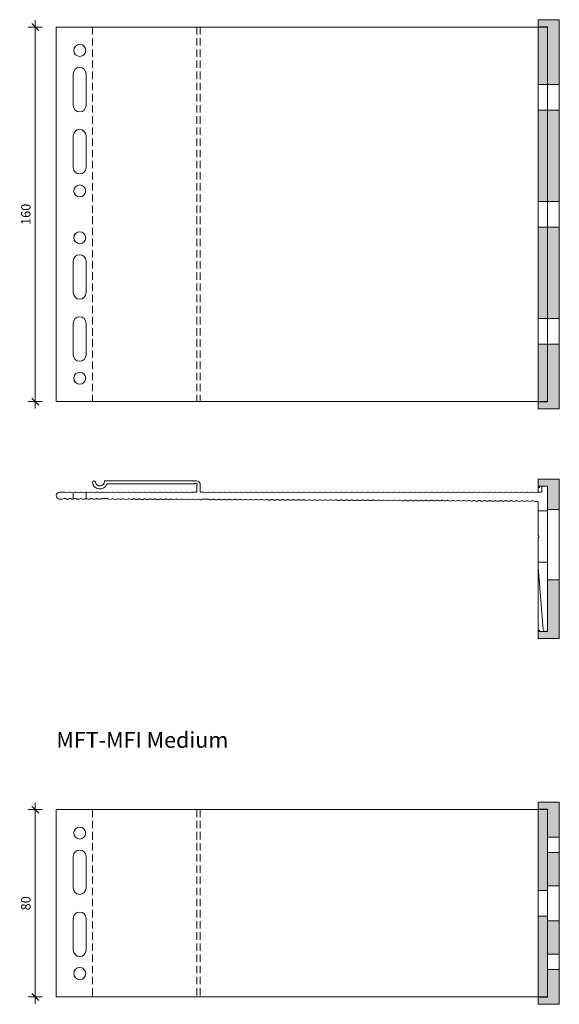
# Model space of a CAD drawing. Units: millimetres. Extents: x 2211 to 6119, y 1217 to 3874.
# Drawn here: x 5365 to 5596, y 2643 to 3063 of the extents above; entities that cross this region are included whole.
import ezdxf

# ---------------------------------------------------------------- set-up
doc = ezdxf.new("R2010")
doc.units = ezdxf.units.MM
doc.linetypes.add('VERDECKT2', pattern=[4.7625, 3.175, -1.5875])
doc.layers.add('70%', color=7, linetype='Continuous', transparency=0.7)
for name, color, linetype, lineweight in [('Bemaßung', 250, 'Continuous', 13), ('Schmale Strichlierte Volllinie_Grau', 252, 'VERDECKT2', 13), ('Schmale Volllinie', 7, 'Continuous', 13), ('Schmale Volllinie_Rot', 1, 'Continuous', 13), ('Schraffur', 250, 'Continuous', 13), ('Text', 7, 'Continuous', 13)]:
    doc.layers.add(name, color=color, linetype=linetype, lineweight=lineweight)
doc.layers.add('Schraffur rot 70 %', color=1, linetype='Continuous', lineweight=13, transparency=0.7)
doc.styles.add('ARIAL', font='arial.ttf')
doc.styles.get("Standard").update_dxf_attribs({"font": 'arial.ttf'})
doc.dimstyles.new('100%', dxfattribs={"dimtxt": 4, "dimasz": 3, "dimexe": 3, "dimexo": 3, "dimgap": 2, "dimtad": 1, "dimdec": 0, "dimzin": 0, "dimdsep": 46, "dimtxsty": 'Standard', "dimblk": 'OBLIQUE', "dimcen": 0.09, "dimdle": 3, "dimclrd": 256, "dimclre": 256, "dimclrt": 256, "dimadec": 0, "dimazin": 0, "dimtfac": 1, "dimtdec": 0, "dimtofl": 0, "dimtmove": 0, "dimatfit": 3, "dimfxl": 3, "dimfxlon": 1, "dimtolj": 1, "dimtzin": 0, "dimlwd": -1, "dimlwe": -1, "dimarcsym": 0})

# ---------------------------------------------------------------- blocks, each defined once
blk = doc.blocks.new('Isolator MacFOX L 11 Ansicht')
at = {"layer": 'Schraffur rot 70 %'}
h = blk.add_hatch(color=256, dxfattribs=at)
h.paths.add_polyline_path([(0, -138.65), (-5, -138.65), (-5, -163.3), (-9, -163.3), (-9, -166.3), (-5, -166.3), (0, -166.3)])
h.paths.add_polyline_path([(0, -88.65), (-5, -88.65), (-5, -127.65), (0, -127.65)])
h.paths.add_polyline_path([(-5, -77.65), (0, -77.65), (0, -38.65), (-5, -38.65)])
h.paths.add_polyline_path([(-5, -27.65), (0, -27.65), (0, 0), (-5, 0), (-9, 0), (-9, -3), (-5, -3)])
at = {"layer": 'Schmale Volllinie_Rot'}
for p, q in [((-5, 0), (-9, 0)), ((-9, 0), (-9, -3)), ((-5, 0), (0, 0)), ((0, 0), (0, -166.3)), ((-9, -3), (-5, -3)), ((-9, -3), (-9, -3.15)), ((-5, -163.3), (-5, -3)), ((-5, -27.65), (0, -27.65)), ((-5, -38.65), (0, -38.65)), ((-5, -77.65), (0, -77.65)), ((-5, -88.65), (0, -88.65)), ((-5, -127.65), (0, -127.65)), ((-5, -138.65), (0, -138.65)), ((-9, -163.15), (-9, -163.3)), ((-9, -166.3), (-9, -163.3)), ((-9, -163.3), (-5, -163.3)), ((-5, -166.3), (-9, -166.3)), ((0, -166.3), (-5, -166.3))]:
    blk.add_line(p, q, dxfattribs=at)
blk = doc.blocks.new('MacFOX_215_L_11 Ansicht Winkel')
at = {"layer": '70%'}
h = blk.add_hatch(color=256, dxfattribs=at)
h.dxf.hatch_style = 1
h.paths.add_polyline_path([(0, 0), (-4, 0), (-4, -24.5), (0, -24.5)])
h.paths.add_polyline_path([(0, -35.5), (-4, -35.5), (-4, -74.5), (0, -74.5)])
h.paths.add_polyline_path([(0, -85.5), (-4, -85.5), (-4, -124.5), (0, -124.5)])
h.paths.add_polyline_path([(0, -135.5), (-4, -135.5), (-4, -160), (0, -160)])
at = {"layer": 'Schmale Strichlierte Volllinie_Grau'}
for p, q in [((-194.55, 0), (-194.55, -160)), ((-150, 0), (-150, -160)), ((-148.5, 0), (-148.5, -160))]:
    blk.add_line(p, q, dxfattribs=at)
at = {"layer": 'Schmale Volllinie'}
for p, q in [((-210, 0), (0, 0)), ((-210, 0), (-210, -160)), ((-4, 0), (-4, -160)), ((0, 0), (0, -160)), ((-202.75, -20), (-202.75, -33.5)), ((-197.25, -20), (-197.25, -33.5)), ((-4, -24.5), (0, -24.5)), ((-4, -35.5), (0, -35.5)), ((-202.75, -60), (-202.75, -46.5)), ((-197.25, -60), (-197.25, -46.5)), ((-4, -74.5), (0, -74.5)), ((-4, -85.5), (0, -85.5)), ((-202.75, -100), (-202.75, -113.5)), ((-197.25, -100), (-197.25, -113.5)), ((-4, -124.5), (0, -124.5)), ((-202.75, -140), (-202.75, -126.5)), ((-197.25, -140), (-197.25, -126.5)), ((-4, -135.5), (0, -135.5)), ((-210, -160), (0, -160))]:
    blk.add_line(p, q, dxfattribs=at)
for centre in [(-200, -10), (-200, -70), (-200, -90), (-200, -150)]:
    blk.add_circle(centre, 2.55, dxfattribs=at)
for centre, start, end in [((-200, -20), 0, 180), ((-200, -33.5), 180, 0), ((-200, -46.5), 0, 180), ((-200, -60), 180, 0), ((-200, -100), 0, 180), ((-200, -113.5), 180, 0), ((-200, -126.5), 0, 180), ((-200, -140), 180, 0)]:
    blk.add_arc(centre, 2.75, start, end, dxfattribs=at)
blk = doc.blocks.new('MacFOX_215_L_11 Ansicht')
at = {"layer": 'Schraffur'}
for name, p in [('Isolator MacFOX L 11 Ansicht', (0, 0)), ('MacFOX_215_L_11 Ansicht Winkel', (-5, -3.15))]:
    blk.add_blockref(name, p, dxfattribs=at)
blk = doc.blocks.new('_Oblique')
at = {"color": 0, "linetype": 'ByBlock', "lineweight": -2}
blk.add_line((-0.5, -0.5), (0.5, 0.5), dxfattribs=at)
blk = doc.blocks.new('*D74')
at = {"layer": 'Bemaßung', "transparency": 16777216}
for p, q in [((5371.92, 3063.11), (5371.92, 2897.11)), ((5374.92, 3060.11), (5368.92, 3060.11)), ((5374.92, 2900.11), (5368.92, 2900.11))]:
    blk.add_line(p, q, dxfattribs=at)
at = {"layer": 'Defpoints', "color": 0, "transparency": 16777216}
for p in [(5380.92, 3060.11), (5371.92, 2900.11), (5380.92, 2900.11)]:
    blk.add_point(p, dxfattribs=at)
at = {"layer": 'Bemaßung', "transparency": 16777216, "xscale": 3, "yscale": 3, "zscale": 3}
for p, rotation in [((5371.92, 3060.11), 90), ((5371.92, 2900.11), 270)]:
    blk.add_blockref('_Oblique', p, dxfattribs=dict(at, rotation=rotation))
at = {"layer": 'Bemaßung', "transparency": 16777216, "insert": (5367.88, 2980.11), "char_height": 4, "attachment_point": 5, "rotation": 90}
blk.add_mtext('\\A1;160', dxfattribs=at)
blk = doc.blocks.new('MacFOX_215_M_11 Ansicht Winkel')
at = {"layer": '70%'}
h = blk.add_hatch(color=256, dxfattribs=at)
h.dxf.hatch_style = 1
h.paths.add_polyline_path([(0, 0), (-4, 0), (-4, -34.51), (0, -34.51)])
h.paths.add_polyline_path([(0, -45.51), (-4, -45.51), (-4, -80.03), (0, -80.03)])
at = {"color": 253, "linetype": 'VERDECKT2'}
blk.add_line((-194.55, -79.7), (-194.55, -80.03), dxfattribs=at)
at = {"layer": 'Schmale Strichlierte Volllinie_Grau'}
for p, q in [((-194.55, 0), (-194.55, -79.7)), ((-150, 0), (-150, -80.03)), ((-148.5, 0), (-148.5, -80.03))]:
    blk.add_line(p, q, dxfattribs=at)
at = {"layer": 'Schmale Volllinie'}
for p, q in [((-210, 0), (0, 0)), ((-210, 0), (-210, -80.03)), ((-4, 0), (-4, -80.03)), ((0, 0), (0, -80.03)), ((-202.75, -20), (-202.75, -33.5)), ((-197.25, -20), (-197.25, -33.5)), ((-4, -34.51), (0, -34.51)), ((-4, -45.51), (0, -45.51)), ((-202.75, -60), (-202.75, -46.5)), ((-197.25, -60), (-197.25, -46.5)), ((-210, -80.03), (0, -80.03))]:
    blk.add_line(p, q, dxfattribs=at)
for centre in [(-200, -10), (-200, -70)]:
    blk.add_circle(centre, 2.55, dxfattribs=at)
for centre, start, end in [((-200, -20), 0, 180), ((-200, -33.5), 180, 0), ((-200, -46.5), 0, 180), ((-200, -60), 180, 0)]:
    blk.add_arc(centre, 2.75, start, end, dxfattribs=at)
blk = doc.blocks.new('Isolator MacFOX M 11 Ansicht')
at = {"layer": 'Schraffur rot 70 %'}
h = blk.add_hatch(color=256, dxfattribs=at)
h.dxf.hatch_style = 1
h.paths.add_polyline_path([(0, 0), (-5, 0), (-9, 0), (-9, -3), (-5, -3), (-5, -14.9), (0, -14.9)])
h.paths.add_polyline_path([(0, -21.4), (-5, -21.4), (-5, -35.65), (0, -35.65)])
h.paths.add_polyline_path([(0, -50.65), (-5, -50.65), (-5, -64.9), (0, -64.9)])
h.paths.add_polyline_path([(0, -71.4), (-5, -71.4), (-5, -83.3), (-9, -83.3), (-9, -86.3), (-5, -86.3), (0, -86.3)])
at = {"layer": 'Schmale Volllinie_Rot'}
for p, q in [((-5, 0), (-9, 0)), ((-9, 0), (-9, -3)), ((-5, 0), (0, 0)), ((0, 0), (0, -86.3)), ((-9, -3), (-5, -3)), ((-9, -3), (-9, -3.15)), ((-5, -83.3), (-5, -3)), ((-5, -14.9), (0, -14.9)), ((-5, -21.4), (0, -21.4)), ((-5, -35.65), (0, -35.65)), ((-5, -50.65), (0, -50.65)), ((-5, -64.9), (0, -64.9)), ((-5, -71.4), (0, -71.4)), ((-9, -83.15), (-9, -83.3)), ((-9, -86.3), (-9, -83.3)), ((-9, -83.3), (-5, -83.3)), ((-5, -86.3), (-9, -86.3)), ((0, -86.3), (-5, -86.3))]:
    blk.add_line(p, q, dxfattribs=at)
blk = doc.blocks.new('MacFOX_215_M_11 Ansicht')
at = {"layer": 'Schraffur rot 70 %'}
for name, p in [('Isolator MacFOX M 11 Ansicht', (0, 0)), ('MacFOX_215_M_11 Ansicht Winkel', (-5, -3.14))]:
    blk.add_blockref(name, p, dxfattribs=at)
blk = doc.blocks.new('*D75')
at = {"layer": 'Bemaßung', "transparency": 16777216}
for p, q in [((5374.92, 2725.82), (5368.92, 2725.82)), ((5371.92, 2642.8), (5371.92, 2728.82)), ((5374.92, 2645.8), (5368.92, 2645.8))]:
    blk.add_line(p, q, dxfattribs=at)
at = {"layer": 'Defpoints', "color": 0, "transparency": 16777216}
for p in [(5371.92, 2725.82), (5380.92, 2725.82), (5380.92, 2645.8)]:
    blk.add_point(p, dxfattribs=at)
at = {"layer": 'Bemaßung', "transparency": 16777216, "xscale": 3, "yscale": 3, "zscale": 3}
for p, rotation in [((5371.92, 2725.82), 90), ((5371.92, 2645.8), 270)]:
    blk.add_blockref('_Oblique', p, dxfattribs=dict(at, rotation=rotation))
at = {"layer": 'Bemaßung', "transparency": 16777216, "insert": (5367.88, 2685.81), "char_height": 4, "attachment_point": 5, "rotation": 90}
blk.add_mtext('\\A1;80', dxfattribs=at)
blk = doc.blocks.new('Isolator MF MFI L 11')
at = {"layer": 'Schraffur rot 70 %'}
h = blk.add_hatch(color=256, dxfattribs=at)
h.paths.add_polyline_path([(-5, -25), (0, -25), (0, 0), (-9, 0), (-9, -3), (-5, -3)])
h.paths.add_polyline_path([(0, -55), (-5, -55), (-5, -65), (-9, -65), (-9, -68), (0, -68)])
at = {"layer": 'Schmale Volllinie_Rot'}
for p, q in [((0, 0), (-9, 0)), ((-9, -3), (-9, 0)), ((-9, 0), (-9, -32.55)), ((0, -68), (0, 0)), ((-5, -3), (-9, -3)), ((-9, -3.5), (-8.5, -3.5)), ((-8.5, -3.5), (-8.5, -3)), ((-5, -65), (-5, -3)), ((-5, -25), (0, -25)), ((-5, -55), (0, -55)), ((-9, -62.5), (-9, -65)), ((-9, -64.5), (-8.5, -64.5)), ((-5, -65), (-9, -65)), ((-9, -65), (-9, -68)), ((-8.5, -64.5), (-8.5, -65)), ((-9, -68), (0, -68))]:
    blk.add_line(p, q, dxfattribs=at)
blk = doc.blocks.new('MF MFI 215 L 11')
at = {"layer": 'Schmale Volllinie'}
blk.add_line((0, 11), (0, -11), dxfattribs=at)
for points in [[(-4, 13.06, 0.01996), (-4, 13.04), (-4, 11), (0, 11), (0, 39.61, 0.960861), (-1.87, 39.69), (-4, 13.06, 0.01996)], [(-4.42, -18.89, 0.129841), (-4.17, -18.95), (-2.8, -18.95, -0.414214), (-2.5, -19.25), (-2.5, -21.15, 0.414214), (-2.2, -21.45), (-0.3, -21.45, 0.414214), (0, -21.15), (0, -11), (-4, -11), (-4, -14.65, -0.412782), (-4.3, -14.95), (-5.32, -14.96, 0.129841), (-6.21, -15.2, -0.129841), (-6.45, -15.26, -0.129841), (-6.7, -15.2, 0.129841), (-7.59, -14.97, 0.129841), (-8.48, -15.21, -0.129841), (-8.73, -15.27, -0.129841), (-8.97, -15.21, 0.129841), (-9.86, -14.98, 0.129841), (-10.75, -15.22, -0.129841), (-11, -15.28, -0.129841), (-11.24, -15.22, 0.129841), (-12.13, -14.99, 0.129841), (-13.02, -15.23, -0.129841), (-13.27, -15.3, -0.129841), (-13.52, -15.23, 0.129841), (-14.41, -15, 0.129841), (-15.29, -15.24, -0.129841), (-15.54, -15.31, -0.129841), (-15.79, -15.24, 0.129841), (-16.68, -15.01, 0.129841), (-17.56, -15.25, -0.129841), (-17.81, -15.32, -0.129841), (-18.06, -15.25, 0.129841), (-18.95, -15.02, 0.129841), (-19.84, -15.26, -0.129841), (-20.08, -15.33, -0.129841), (-20.33, -15.26, 0.129841), (-21.22, -15.03, 0.129841), (-22.11, -15.27, -0.129841), (-22.35, -15.34, -0.129841), (-22.6, -15.28, 0.129841), (-23.49, -15.05, 0.129841), (-24.38, -15.28, -0.129841), (-24.63, -15.35, -0.129841), (-24.87, -15.29, 0.129841), (-25.76, -15.06, 0.129841), (-26.65, -15.3, -0.129841), (-26.9, -15.36, -0.129841), (-27.14, -15.3, 0.129841), (-28.03, -15.07, 0.129841), (-28.92, -15.31, -0.129841), (-29.17, -15.37, -0.129841), (-29.42, -15.31, 0.129841), (-30.31, -15.08, 0.129841), (-31.19, -15.32, -0.129841), (-31.44, -15.38, -0.129841), (-31.69, -15.32, 0.129841), (-32.58, -15.09, 0.129841), (-33.47, -15.33, -0.129841), (-33.71, -15.4, -0.129841), (-33.96, -15.33, 0.129841), (-34.85, -15.1, 0.129841), (-35.74, -15.34, -0.129841), (-35.98, -15.41, -0.129841), (-36.23, -15.34, 0.129841), (-37.12, -15.11, 0.129841), (-38.01, -15.35, -0.129841), (-38.26, -15.42, -0.129841), (-38.5, -15.35, 0.129841), (-39.39, -15.12, 0.129841), (-40.28, -15.36, -0.129841), (-40.53, -15.43, -0.129841), (-40.77, -15.36, 0.129841), (-41.66, -15.13, 0.129841), (-42.55, -15.37, -0.129841), (-42.8, -15.44, -0.129841), (-43.05, -15.38, 0.129841), (-43.94, -15.15, 0.129841), (-44.82, -15.38, -0.129841), (-45.07, -15.45, -0.129841), (-45.32, -15.39, 0.129841), (-46.21, -15.16, 0.129841), (-47.09, -15.4, -0.129841), (-47.34, -15.46, -0.129841), (-47.59, -15.4, 0.129841), (-48.48, -15.17, 0.129841), (-49.37, -15.41, -0.129841), (-49.61, -15.47, -0.129841), (-49.86, -15.41, 0.129841), (-50.75, -15.18, 0.129841), (-51.64, -15.42, -0.129841), (-51.88, -15.48, -0.129841), (-52.13, -15.42, 0.129841), (-53.02, -15.19, 0.129841), (-53.91, -15.43, -0.129841), (-54.16, -15.5, -0.129841), (-54.4, -15.43, 0.129841), (-55.29, -15.2, 0.129841), (-56.18, -15.44, -0.129841), (-56.43, -15.51, -0.129841), (-56.67, -15.44, 0.129841), (-57.56, -15.21, 0.129841), (-58.45, -15.45, -0.129841), (-58.7, -15.52, -0.129841), (-58.95, -15.45, 0.129841), (-59.84, -15.22, 0.129841), (-60.72, -15.46, -0.129841), (-60.97, -15.53, -0.129841), (-61.22, -15.46, 0.129841), (-62.11, -15.23, 0.129841), (-63, -15.47, -0.129841), (-63.24, -15.54, -0.129841), (-63.49, -15.48, 0.129841), (-64.38, -15.25, 0.129841), (-65.27, -15.48, -0.129841), (-65.51, -15.55, -0.129841), (-65.76, -15.49, 0.129841), (-66.65, -15.26, 0.129841), (-67.54, -15.5, -0.129841), (-67.79, -15.56, -0.129841), (-68.03, -15.5, 0.129841), (-68.92, -15.27, 0.129841), (-69.81, -15.51, -0.129841), (-70.06, -15.57, -0.129841), (-70.3, -15.51, 0.129841), (-71.19, -15.28, 0.129841), (-72.08, -15.52, -0.129841), (-72.33, -15.58, -0.129841), (-72.58, -15.52, 0.129841), (-73.47, -15.29, 0.129841), (-74.35, -15.53, -0.129841), (-74.6, -15.6, -0.129841), (-74.85, -15.53, 0.129841), (-75.74, -15.3, 0.129841), (-76.62, -15.54, -0.129841), (-76.87, -15.61, -0.129841), (-77.12, -15.54, 0.129841), (-78.01, -15.31, 0.129841), (-78.9, -15.55, -0.129841), (-79.14, -15.62, -0.129841), (-79.39, -15.55, 0.129841), (-80.28, -15.32, 0.129841), (-81.17, -15.56, -0.129841), (-81.41, -15.63, -0.129841), (-81.66, -15.56, 0.129841), (-82.55, -15.33, 0.129841), (-83.44, -15.57, -0.129841), (-83.69, -15.64, -0.129841), (-83.93, -15.58, 0.129841), (-84.82, -15.35, 0.129841), (-85.71, -15.58, -0.129841), (-85.96, -15.65, -0.129841), (-86.2, -15.59, 0.129841), (-87.09, -15.36, 0.129841), (-87.98, -15.6, -0.129841), (-88.23, -15.66, -0.129841), (-88.48, -15.6, 0.129841), (-89.37, -15.37, 0.129841), (-90.25, -15.61, -0.129841), (-90.5, -15.67, -0.129841), (-90.75, -15.61, 0.129841), (-91.64, -15.38, 0.129841), (-92.53, -15.62, -0.129841), (-92.77, -15.68, -0.129841), (-93.02, -15.62, 0.129841), (-93.91, -15.39, 0.129841), (-94.8, -15.63, -0.129841), (-95.04, -15.7, -0.129841), (-95.29, -15.63, 0.129841), (-96.18, -15.4, 0.129841), (-97.07, -15.64, -0.129841), (-97.32, -15.71, -0.129841), (-97.56, -15.64, 0.129841), (-98.45, -15.41, 0.129841), (-99.34, -15.65, -0.129841), (-99.59, -15.72, -0.129841), (-99.83, -15.65, 0.129841), (-100.72, -15.42, 0.129841), (-101.61, -15.66, -0.129841), (-101.86, -15.73, -0.129841), (-102.11, -15.66, 0.129841), (-103, -15.43, 0.129841), (-103.88, -15.67, -0.129841), (-104.13, -15.74, -0.129841), (-104.38, -15.68, 0.129841), (-105.27, -15.45, 0.129841), (-106.15, -15.68, -0.129841), (-106.4, -15.75, -0.129841), (-106.65, -15.69, 0.129841), (-107.54, -15.46, 0.129841), (-108.43, -15.7, -0.129841), (-108.67, -15.76, -0.129841), (-108.92, -15.7, 0.129841), (-109.81, -15.47, 0.129841), (-110.7, -15.71, -0.129841), (-110.94, -15.77, -0.129841), (-111.19, -15.71, 0.129841), (-112.08, -15.48, 0.129841), (-112.97, -15.72, -0.129841), (-113.22, -15.78, -0.129841), (-113.46, -15.72, 0.129841), (-114.35, -15.49, 0.129841), (-115.24, -15.73, -0.129841), (-115.49, -15.8, -0.129841), (-115.73, -15.73, 0.129841), (-116.62, -15.5, 0.129841), (-117.51, -15.74, -0.129841), (-117.76, -15.81, -0.129841), (-118.01, -15.74, 0.129841), (-118.9, -15.51, 0.129841), (-119.78, -15.75, -0.129841), (-120.03, -15.82, -0.129841), (-120.28, -15.75, 0.129841), (-121.17, -15.52, 0.129841), (-122.06, -15.76, -0.129841), (-122.3, -15.83, -0.129841), (-122.55, -15.76, 0.129841), (-123.44, -15.53, 0.129841), (-124.33, -15.77, -0.129841), (-124.57, -15.84, -0.129841), (-124.82, -15.78, 0.129841), (-125.71, -15.55, 0.129841), (-126.6, -15.78, -0.129841), (-126.85, -15.85, -0.129841), (-127.09, -15.79, 0.129841), (-127.98, -15.56, 0.129841), (-128.87, -15.8, -0.129841), (-129.12, -15.86, -0.129841), (-129.36, -15.8, 0.129841), (-130.25, -15.57, 0.129841), (-131.14, -15.81, -0.129841), (-131.39, -15.87, -0.129841), (-131.64, -15.81, 0.129841), (-132.53, -15.58, 0.129841), (-133.41, -15.82, -0.129841), (-133.66, -15.88, -0.129841), (-133.91, -15.82, 0.129841), (-134.8, -15.59, 0.129841), (-135.68, -15.83, -0.129841), (-135.93, -15.9, -0.129841), (-136.18, -15.83, 0.129841), (-137.07, -15.6, 0.129841), (-137.96, -15.84, -0.129841), (-138.2, -15.91, -0.129841), (-138.45, -15.84, 0.129841), (-139.34, -15.61, 0.129841), (-140.23, -15.85, -0.129841), (-140.47, -15.92, -0.129841), (-140.72, -15.85, 0.129841), (-141.61, -15.62, 0.129841), (-142.5, -15.86, -0.129841), (-142.75, -15.93, -0.129841), (-142.99, -15.86, 0.129841), (-143.88, -15.63, 0.129841), (-144.77, -15.87, -0.129841), (-145.02, -15.94), (-147.29, -15.95, -0.129841), (-147.54, -15.89, 0.129841), (-148.43, -15.66, 0.129841), (-149.31, -15.9, -0.129841), (-149.56, -15.96, -0.129841), (-149.81, -15.9, 0.129841), (-150.7, -15.67, 0.129841), (-151.59, -15.91, -0.129841), (-151.83, -15.97, -0.129841), (-152.08, -15.91, 0.129841), (-152.97, -15.68, 0.129841), (-153.86, -15.92, -0.129841), (-154.1, -15.98, -0.129841), (-154.35, -15.92, 0.129841), (-155.24, -15.69, 0.129841), (-156.13, -15.93, -0.129841), (-156.38, -16, -0.129841), (-156.62, -15.93, 0.129841), (-157.51, -15.7, 0.129841), (-158.4, -15.94, -0.129841), (-158.65, -16.01, -0.129841), (-158.89, -15.94, 0.129841), (-159.78, -15.71, 0.129841), (-160.67, -15.95, -0.129841), (-160.92, -16.02, -0.129841), (-161.17, -15.95, 0.129841), (-162.06, -15.72, 0.129841), (-162.94, -15.96, -0.129841), (-163.19, -16.03, -0.129841), (-163.44, -15.96, 0.129841), (-164.33, -15.73, 0.129841), (-165.21, -15.97, -0.129841), (-165.46, -16.04, -0.129841), (-165.71, -15.98, 0.129841), (-166.6, -15.75, 0.129841), (-167.49, -15.98, -0.129841), (-167.73, -16.05, -0.129841), (-167.98, -15.99, 0.129841), (-168.87, -15.76, 0.129841), (-169.76, -16, -0.129841), (-170, -16.06, -0.129841), (-170.25, -16, 0.129841), (-171.14, -15.77, 0.129841), (-172.03, -16.01, -0.129841), (-172.28, -16.07, -0.129841), (-172.52, -16.01, 0.129841), (-173.41, -15.78, 0.129841), (-174.3, -16.02, -0.129841), (-174.55, -16.08, -0.129841), (-174.79, -16.02, 0.129841), (-175.68, -15.79, 0.129841), (-176.57, -16.03, -0.129841), (-176.82, -16.1, -0.129841), (-177.07, -16.03, 0.129841), (-177.96, -15.8, 0.129841), (-178.84, -16.04, -0.129841), (-179.09, -16.11, -0.129841), (-179.34, -16.04, 0.129841), (-180.23, -15.81, 0.129841), (-181.12, -16.05, -0.129841), (-181.36, -16.12, -0.129841), (-181.61, -16.05, 0.129841), (-182.5, -15.82, 0.129841), (-183.39, -16.06, -0.129841), (-183.63, -16.13, -0.129841), (-183.88, -16.06, 0.129841), (-184.77, -15.83, 0.129841), (-185.66, -16.07, -0.129841), (-185.91, -16.14, -0.129841), (-186.15, -16.08, 0.129841), (-187.04, -15.85, 0.129841), (-187.93, -16.08, -0.129841), (-188.18, -16.15), (-190.45, -16.16, -0.129841), (-190.7, -16.1, 0.129841), (-191.59, -15.87, 0.129841), (-192.47, -16.11, -0.129841), (-192.72, -16.17, -0.129841), (-192.97, -16.11, 0.129841), (-193.86, -15.88, 0.129841), (-194.74, -16.12, -0.129841), (-194.99, -16.18, -0.129841), (-195.24, -16.12, 0.129841), (-196.13, -15.89, 0.129841), (-197.02, -16.13, -0.123279), (-197.25, -16.2), (-197.25, -18.95, 0.126736), (-197.01, -18.89, -0.129841), (-196.12, -18.65, -0.129841), (-195.23, -18.89, 0.129841), (-194.98, -18.95, 0.129841), (-194.74, -18.89, -0.129841), (-193.85, -18.65, -0.129841), (-192.96, -18.89, 0.129841), (-192.71, -18.95, 0.129841), (-192.47, -18.89, -0.129841), (-191.58, -18.65, -0.129841), (-190.69, -18.89, 0.129841), (-190.44, -18.95, 0.129841), (-190.19, -18.89, -0.129841), (-189.31, -18.65, -0.129841), (-188.42, -18.89, 0.129841), (-188.17, -18.95, 0.129841), (-187.92, -18.89, -0.129841), (-187.03, -18.65, -0.129841), (-186.15, -18.89, 0.129841), (-185.9, -18.95, 0.129841), (-185.65, -18.89, -0.129841), (-184.76, -18.65, -0.129841), (-183.87, -18.89, 0.129841), (-183.63, -18.95, 0.129841), (-183.38, -18.89, -0.129841), (-182.49, -18.65, -0.129841), (-181.6, -18.89, 0.129841), (-181.36, -18.95, 0.129841), (-181.11, -18.89, -0.129841), (-180.22, -18.65, -0.129841), (-179.33, -18.89, 0.129841), (-179.08, -18.95, 0.129841), (-178.84, -18.89, -0.129841), (-177.95, -18.65, -0.129841), (-177.06, -18.89, 0.129841), (-176.81, -18.95, 0.129841), (-176.57, -18.89, -0.129841), (-175.68, -18.65, -0.129841), (-174.79, -18.89, 0.129841), (-174.54, -18.95, 0.129841), (-174.29, -18.89, -0.129841), (-173.4, -18.65, -0.129841), (-172.52, -18.89, 0.129841), (-172.27, -18.95, 0.129841), (-172.02, -18.89, -0.129841), (-171.13, -18.65, -0.129841), (-170.24, -18.89, 0.129841), (-170, -18.95, 0.129841), (-169.75, -18.89, -0.129841), (-168.86, -18.65, -0.129841), (-167.97, -18.89, 0.129841), (-167.73, -18.95, 0.129841), (-167.48, -18.89, -0.129841), (-166.59, -18.65, -0.129841), (-165.7, -18.89, 0.129841), (-165.45, -18.95, 0.129841), (-165.21, -18.89, -0.129841), (-164.32, -18.65, -0.129841), (-163.43, -18.89, 0.129841), (-163.18, -18.95, 0.129841), (-162.94, -18.89, -0.129841), (-162.05, -18.65, -0.129841), (-161.16, -18.89, 0.129841), (-160.91, -18.95, 0.129841), (-160.66, -18.89, -0.129841), (-159.78, -18.65, -0.129841), (-158.89, -18.89, 0.129841), (-158.64, -18.95, 0.129841), (-158.39, -18.89, -0.129841), (-157.5, -18.65, -0.129841), (-156.61, -18.89, 0.129841), (-156.37, -18.95, 0.129841), (-156.12, -18.89, -0.129841), (-155.23, -18.65, -0.129841), (-154.34, -18.89, 0.129841), (-154.1, -18.95, 0.129841), (-153.85, -18.89, -0.129841), (-152.96, -18.65, -0.129841), (-152.07, -18.89, 0.129841), (-151.82, -18.95), (-150.3, -18.95, -0.414214), (-150, -19.25), (-150, -21.64, 0.227735), (-149.95, -21.9, -1.088862), (-150.61, -22.56, 0.197271), (-150.82, -22.47), (-188.12, -22.47, -0.306892), (-188.4, -22.28, 0.769459), (-194.54, -23.03, 1), (-193.25, -23.21, -0.933421), (-189.47, -23.47, 0.414214), (-189.17, -23.77), (-150.07, -23.77, 0.339236), (-148.52, -22.58), (-148.5, -21.64), (-148.5, -19.25, -0.414214), (-148.2, -18.95), (-147.28, -18.95, 0.129841), (-147.03, -18.89, -0.129841), (-146.15, -18.65, -0.129841), (-145.26, -18.89, 0.129841), (-145.01, -18.95, 0.129841), (-144.76, -18.89, -0.129841), (-143.87, -18.65, -0.129841), (-142.99, -18.89, 0.129841), (-142.74, -18.95, 0.129841), (-142.49, -18.89, -0.129841), (-141.6, -18.65, -0.129841), (-140.71, -18.89, 0.129841), (-140.47, -18.95, 0.129841), (-140.22, -18.89, -0.129841), (-139.33, -18.65, -0.129841), (-138.44, -18.89, 0.129841), (-138.2, -18.95, 0.129841), (-137.95, -18.89, -0.129841), (-137.06, -18.65, -0.129841), (-136.17, -18.89, 0.129841), (-135.92, -18.95, 0.129841), (-135.68, -18.89, -0.129841), (-134.79, -18.65, -0.129841), (-133.9, -18.89, 0.129841), (-133.65, -18.95, 0.129841), (-133.41, -18.89, -0.129841), (-132.52, -18.65, -0.129841), (-131.63, -18.89, 0.129841), (-131.38, -18.95, 0.129841), (-131.13, -18.89, -0.129841), (-130.25, -18.65, -0.129841), (-129.36, -18.89, 0.129841), (-129.11, -18.95, 0.129841), (-128.86, -18.89, -0.129841), (-127.97, -18.65, -0.129841), (-127.08, -18.89, 0.129841), (-126.84, -18.95, 0.129841), (-126.59, -18.89, -0.129841), (-125.7, -18.65, -0.129841), (-124.81, -18.89, 0.129841), (-124.57, -18.95, 0.129841), (-124.32, -18.89, -0.129841), (-123.43, -18.65, -0.129841), (-122.54, -18.89, 0.129841), (-122.29, -18.95, 0.129841), (-122.05, -18.89, -0.129841), (-121.16, -18.65, -0.129841), (-120.27, -18.89, 0.129841), (-120.02, -18.95, 0.129841), (-119.78, -18.89, -0.129841), (-118.89, -18.65, -0.129841), (-118, -18.89, 0.129841), (-117.75, -18.95, 0.129841), (-117.5, -18.89, -0.129841), (-116.62, -18.65, -0.129841), (-115.73, -18.89, 0.129841), (-115.48, -18.95, 0.129841), (-115.23, -18.89, -0.129841), (-114.34, -18.65, -0.129841), (-113.46, -18.89, 0.129841), (-113.21, -18.95, 0.129841), (-112.96, -18.89, -0.129841), (-112.07, -18.65, -0.129841), (-111.18, -18.89, 0.129841), (-110.94, -18.95, 0.129841), (-110.69, -18.89, -0.129841), (-109.8, -18.65, -0.129841), (-108.91, -18.89, 0.129841), (-108.67, -18.95, 0.129841), (-108.42, -18.89, -0.129841), (-107.53, -18.65, -0.129841), (-106.64, -18.89, 0.129841), (-106.39, -18.95, 0.129841), (-106.15, -18.89, -0.129841), (-105.26, -18.65, -0.129841), (-104.37, -18.89, 0.129841), (-104.12, -18.95, 0.129841), (-103.88, -18.89, -0.129841), (-102.99, -18.65, -0.129841), (-102.1, -18.89, 0.129841), (-101.85, -18.95, 0.129841), (-101.6, -18.89, -0.129841), (-100.71, -18.65, -0.129841), (-99.83, -18.89, 0.129841), (-99.58, -18.95, 0.129841), (-99.33, -18.89, -0.129841), (-98.44, -18.65, -0.129841), (-97.55, -18.89, 0.129841), (-97.31, -18.95, 0.129841), (-97.06, -18.89, -0.129841), (-96.17, -18.65, -0.129841), (-95.28, -18.89, 0.129841), (-95.04, -18.95, 0.129841), (-94.79, -18.89, -0.129841), (-93.9, -18.65, -0.129841), (-93.01, -18.89, 0.129841), (-92.76, -18.95, 0.129841), (-92.52, -18.89, -0.129841), (-91.63, -18.65, -0.129841), (-90.74, -18.89, 0.129841), (-90.49, -18.95, 0.129841), (-90.25, -18.89, -0.129841), (-89.36, -18.65, -0.129841), (-88.47, -18.89, 0.129841), (-88.22, -18.95, 0.129841), (-87.97, -18.89, -0.129841), (-87.09, -18.65, -0.129841), (-86.2, -18.89, 0.129841), (-85.95, -18.95, 0.129841), (-85.7, -18.89, -0.129841), (-84.81, -18.65, -0.129841), (-83.92, -18.89, 0.129841), (-83.68, -18.95, 0.129841), (-83.43, -18.89, -0.129841), (-82.54, -18.65, -0.129841), (-81.65, -18.89, 0.129841), (-81.41, -18.95, 0.129841), (-81.16, -18.89, -0.129841), (-80.27, -18.65, -0.129841), (-79.38, -18.89, 0.129841), (-79.13, -18.95, 0.129841), (-78.89, -18.89, -0.129841), (-78, -18.65, -0.129841), (-77.11, -18.89, 0.129841), (-76.86, -18.95, 0.129841), (-76.62, -18.89, -0.129841), (-75.73, -18.65, -0.129841), (-74.84, -18.89, 0.129841), (-74.59, -18.95, 0.129841), (-74.34, -18.89, -0.129841), (-73.46, -18.65, -0.129841), (-72.57, -18.89, 0.129841), (-72.32, -18.95, 0.129841), (-72.07, -18.89, -0.129841), (-71.18, -18.65, -0.129841), (-70.3, -18.89, 0.129841), (-70.05, -18.95, 0.129841), (-69.8, -18.89, -0.129841), (-68.91, -18.65, -0.129841), (-68.02, -18.89, 0.129841), (-67.78, -18.95, 0.129841), (-67.53, -18.89, -0.129841), (-66.64, -18.65, -0.129841), (-65.75, -18.89, 0.129841), (-65.51, -18.95, 0.129841), (-65.26, -18.89, -0.129841), (-64.37, -18.65, -0.129841), (-63.48, -18.89, 0.129841), (-63.23, -18.95, 0.129841), (-62.99, -18.89, -0.129841), (-62.1, -18.65, -0.129841), (-61.21, -18.89, 0.129841), (-60.96, -18.95, 0.129841), (-60.72, -18.89, -0.129841), (-59.83, -18.65, -0.129841), (-58.94, -18.89, 0.129841), (-58.69, -18.95, 0.129841), (-58.44, -18.89, -0.129841), (-57.56, -18.65, -0.129841), (-56.67, -18.89, 0.129841), (-56.42, -18.95, 0.129841), (-56.17, -18.89, -0.129841), (-55.28, -18.65, -0.129841), (-54.39, -18.89, 0.129841), (-54.15, -18.95, 0.129841), (-53.9, -18.89, -0.129841), (-53.01, -18.65, -0.129841), (-52.12, -18.89, 0.129841), (-51.88, -18.95, 0.129841), (-51.63, -18.89, -0.129841), (-50.74, -18.65, -0.129841), (-49.85, -18.89, 0.129841), (-49.6, -18.95, 0.129841), (-49.36, -18.89, -0.129841), (-48.47, -18.65, -0.129841), (-47.58, -18.89, 0.129841), (-47.33, -18.95, 0.129841), (-47.09, -18.89, -0.129841), (-46.2, -18.65, -0.129841), (-45.31, -18.89, 0.129841), (-45.06, -18.95, 0.129841), (-44.81, -18.89, -0.129841), (-43.93, -18.65, -0.129841), (-43.04, -18.89, 0.129841), (-42.79, -18.95, 0.129841), (-42.54, -18.89, -0.129841), (-41.65, -18.65, -0.129841), (-40.77, -18.89, 0.129841), (-40.52, -18.95, 0.129841), (-40.27, -18.89, -0.129841), (-39.38, -18.65, -0.129841), (-38.49, -18.89, 0.129841), (-38.25, -18.95, 0.129841), (-38, -18.89, -0.129841), (-37.11, -18.65, -0.129841), (-36.22, -18.89, 0.129841), (-35.98, -18.95, 0.129841), (-35.73, -18.89, -0.129841), (-34.84, -18.65, -0.129841), (-33.95, -18.89, 0.129841), (-33.7, -18.95, 0.129841), (-33.46, -18.89, -0.129841), (-32.57, -18.65, -0.129841), (-31.68, -18.89, 0.129841), (-31.43, -18.95, 0.129841), (-31.19, -18.89, -0.129841), (-30.3, -18.65, -0.129841), (-29.41, -18.89, 0.129841), (-29.16, -18.95, 0.129841), (-28.91, -18.89, -0.129841), (-28.02, -18.65, -0.129841), (-27.14, -18.89, 0.129841), (-26.89, -18.95, 0.129841), (-26.64, -18.89, -0.129841), (-25.75, -18.65, -0.129841), (-24.86, -18.89, 0.129841), (-24.62, -18.95, 0.129841), (-24.37, -18.89, -0.129841), (-23.48, -18.65, -0.129841), (-22.59, -18.89, 0.129841), (-22.35, -18.95, 0.129841), (-22.1, -18.89, -0.129841), (-21.21, -18.65, -0.129841), (-20.32, -18.89, 0.129841), (-20.07, -18.95, 0.129841), (-19.83, -18.89, -0.129841), (-18.94, -18.65, -0.129841), (-18.05, -18.89, 0.129841), (-17.8, -18.95, 0.129841), (-17.56, -18.89, -0.129841), (-16.67, -18.65, -0.129841), (-15.78, -18.89, 0.129841), (-15.53, -18.95, 0.129841), (-15.28, -18.89, -0.129841), (-14.4, -18.65, -0.129841), (-13.51, -18.89, 0.129841), (-13.26, -18.95, 0.129841), (-13.01, -18.89, -0.129841), (-12.12, -18.65, -0.129841), (-11.23, -18.89, 0.129841), (-10.99, -18.95, 0.129841), (-10.74, -18.89, -0.129841), (-9.85, -18.65, -0.129841), (-8.96, -18.89, 0.129841), (-8.72, -18.95, 0.129841), (-8.47, -18.89, -0.129841), (-7.58, -18.65, -0.129841), (-6.69, -18.89, 0.129841), (-6.44, -18.95, 0.129841), (-6.2, -18.89, -0.129841), (-5.31, -18.65, -0.129841), (-4.42, -18.89, 0.129841)], [(-205.21, -18.65, -0.129841), (-204.32, -18.89, 0.129841), (-204.07, -18.95, 0.129841), (-203.82, -18.89, -0.129841), (-202.94, -18.65, -0.025748), (-202.75, -18.66), (-202.75, -15.93, 0.026888), (-202.94, -15.92, 0.129841), (-203.83, -16.16, -0.129841), (-204.08, -16.23, -0.129841), (-204.32, -16.16, 0.129841), (-205.21, -15.93, 0.129841), (-206.1, -16.17, -0.129841), (-206.35, -16.24, -0.129841), (-206.6, -16.18, 0.129841), (-207.49, -15.95), (-208.51, -15.95, 0.997558), (-208.5, -18.95), (-206.34, -18.95, 0.129841), (-206.1, -18.89, -0.129841), (-205.21, -18.65, -0.129841)]]:
    blk.add_lwpolyline(points, format="xyb", close=True, dxfattribs=at)
for points in [[(-4, 11), (-4, 0.6, 0.198912), (-3.91, 0.39), (-3.79, 0.26, -0.414214), (-3.79, -0.16), (-3.91, -0.29, 0.198912), (-4, -0.5), (-4, -11)], [(-197.25, -16.2, -0.136414), (-197.51, -16.13, 0.264135), (-199.29, -16.14, -0.264135), (-199.78, -16.14, 0.264135), (-201.56, -16.15, -0.264135), (-202.05, -16.15, 0.102595), (-202.75, -15.93)], [(-202.75, -18.66, -0.103746), (-202.05, -18.89, 0.264135), (-201.55, -18.89, -0.264135), (-199.77, -18.89, 0.264135), (-199.28, -18.89, -0.264135), (-197.5, -18.89, 0.132948), (-197.25, -18.95, 0.132948)]]:
    blk.add_lwpolyline(points, format="xyb", dxfattribs=at)
blk = doc.blocks.new('MF MFI 215 L 11 Draufsicht')
at = {"layer": 'Schraffur'}
for name, p in [('Isolator MF MFI L 11', (0, 0)), ('MF MFI 215 L 11', (-5, -43.55))]:
    blk.add_blockref(name, p, dxfattribs=at)

msp = doc.modelspace()

# ---------------------------------------------------------------- block references
at = {"xscale": -1, "rotation": 180}
msp.add_blockref('MF MFI 215 L 11 Draufsicht', (5595.92, 2798.96), dxfattribs=at)
at = {"layer": 'Bemaßung'}
msp.add_blockref('MacFOX_215_L_11 Ansicht', (5595.92, 3063.26), dxfattribs=at)
at = {"layer": 'Schraffur rot 70 %'}
msp.add_blockref('MacFOX_215_M_11 Ansicht', (5595.92, 2728.96), dxfattribs=at)

# ---------------------------------------------------------------- texts
at = {"layer": 'Text', "insert": (5380.92, 2758.97), "char_height": 6.75, "width": 300, "attachment_point": 1, "line_spacing_factor": 0.9, "style": 'ARIAL'}
msp.add_mtext('{\\fArial Black|b0|i0|c0|p34;MFT-MFI Medium}', dxfattribs=at)

# ---------------------------------------------------------------- dimensions: what is measured, and where the dimension line sits
at = {"layer": 'Bemaßung'}
for base, p1, p2, text, picture, middle in [((5371.92, 2900.11), (5380.92, 3060.11), (5380.92, 2900.11), '160', '*D74', (5367.88, 2980.11)), ((5371.92, 2725.82), (5380.92, 2645.8), (5380.92, 2725.82), '80', '*D75', (5367.88, 2685.81))]:
    dim = msp.add_linear_dim(base=base, p1=p1, p2=p2, angle=90, text=text, dimstyle='100%', dxfattribs=at)
    dim.commit()
    dim.dimension.update_dxf_attribs({"geometry": picture, "text_midpoint": middle})

doc.saveas('drawing.dxf')
